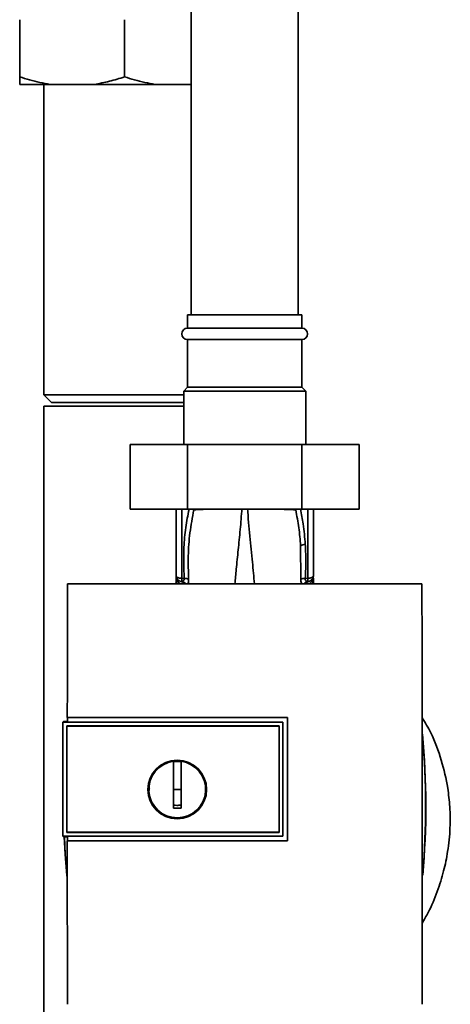
# Paper-space layout 'Blatt1' of a CAD drawing. Units: millimetres. Extents: x 0 to 5940, y 0 to 4200.
# Drawn here: x 1458 to 1571, y 2765 to 3024 of the extents above; entities that cross this region are included whole.
import ezdxf

# ---------------------------------------------------------------- set-up
doc = ezdxf.new("R2010")
doc.units = ezdxf.units.MM
doc.header["$LTSCALE"] = 10

psp = doc.layouts.new('Blatt1')

# ---------------------------------------------------------------- linework, layer by layer
at = {"color": 7, "linetype": 'Continuous', "lineweight": 35}
for p, q in [((1503.18, 3234.11), (1503.18, 2946.11)), ((1531.18, 2946.11), (1531.18, 3234.11)), ((1458.18, 3008.61), (1458.18, 3023.61)), ((1485.68, 3008.61), (1485.68, 3023.61)), ((1466.18, 3006.61), (1458.18, 3006.61)), ((1464.48, 3006.61), (1464.48, 2925.11)), ((1477.68, 3006.61), (1466.18, 3006.61)), ((1493.68, 3006.61), (1477.68, 3006.61)), ((1503.18, 3006.61), (1493.68, 3006.61)), ((1502.18, 2946.11), (1502.18, 2942.61)), ((1532.18, 2946.11), (1502.18, 2946.11)), ((1532.18, 2942.61), (1532.18, 2946.11)), ((1532.18, 2942.61), (1502.18, 2942.61)), ((1502.18, 2939.61), (1502.18, 2927.11)), ((1532.18, 2939.61), (1502.18, 2939.61)), ((1532.18, 2927.11), (1532.18, 2939.61)), ((1502.18, 2927.11), (1501.18, 2926.11)), ((1532.18, 2927.11), (1502.18, 2927.11)), ((1533.18, 2926.11), (1532.18, 2927.11)), ((1464.48, 2925.11), (1466.48, 2923.11)), ((1464.48, 2925.11), (1485.68, 2925.11)), ((1485.68, 2925.11), (1501.18, 2925.11)), ((1501.18, 2926.11), (1501.18, 2912.11)), ((1533.18, 2926.11), (1501.18, 2926.11)), ((1533.18, 2912.11), (1533.18, 2926.11)), ((1464.48, 2922.11), (1464.48, 2612.26)), ((1464.48, 2922.11), (1501.18, 2922.11)), ((1466.48, 2923.11), (1485.68, 2923.11)), ((1485.68, 2923.11), (1501.18, 2923.11)), ((1487.16, 2912.11), (1487.16, 2895.11)), ((1502.17, 2912.11), (1487.16, 2912.11)), ((1502.17, 2912.11), (1502.17, 2895.11)), ((1532.19, 2912.11), (1502.17, 2912.11)), ((1532.19, 2912.11), (1532.19, 2895.11)), ((1547.2, 2912.11), (1532.19, 2912.11)), ((1547.2, 2912.11), (1547.2, 2895.11)), ((1502.17, 2895.11), (1487.16, 2895.11)), ((1499.18, 2895.11), (1499.18, 2877.57)), ((1500.65, 2895.11), (1500.65, 2876.94)), ((1532.19, 2895.11), (1502.17, 2895.11)), ((1503.77, 2895.11), (1503.8, 2894.9)), ((1530.55, 2894.9), (1530.58, 2895.11)), ((1547.2, 2895.11), (1532.19, 2895.11)), ((1533.7, 2895.11), (1533.7, 2876.94)), ((1535.18, 2877.57), (1535.18, 2895.11)), ((1531.84, 2885.5), (1531.89, 2876.74)), ((1499.19, 2877.33), (1499.19, 2877.23)), ((1535.17, 2877.45), (1535.16, 2877.36)), ((1535.16, 2877.23), (1535.17, 2877.33)), ((1535.17, 2877.45), (1535.17, 2877.33)), ((1563.66, 2875.5), (1470.7, 2875.5)), ((1499.15, 2875.5), (1499.18, 2876.11)), ((1499.18, 2875.5), (1499.18, 2876.11)), ((1499.36, 2876.21), (1499.33, 2875.5)), ((1500.65, 2876.11), (1500.47, 2876.08)), ((1500.65, 2876.94), (1501.3, 2876.92)), ((1533.7, 2876.94), (1533.06, 2876.92)), ((1533.89, 2876.08), (1533.71, 2876.11)), ((1535.04, 2875.5), (1535.01, 2876.05)), ((1535.18, 2875.5), (1535.18, 2876.11)), ((1535.18, 2876.11), (1535.21, 2875.5)), ((1469.68, 2839.34), (1469.5, 2839.16)), ((1469.51, 2839.16), (1469.5, 2839.16)), ((1469.5, 2809.25), (1469.5, 2839.16)), ((1469.51, 2839.16), (1469.51, 2809.26)), ((1469.51, 2839.16), (1527.17, 2839.16)), ((1469.68, 2839.34), (1470.67, 2839.34)), ((1470.66, 2840.4), (1528.39, 2840.4)), ((1470.67, 2840.39), (1470.66, 2840.4)), ((1528.38, 2840.39), (1470.67, 2840.39)), ((1527.18, 2839.2), (1470.67, 2839.2)), ((1527.18, 2839.16), (1527.18, 2839.2)), ((1527.18, 2839.16), (1527.18, 2809.26)), ((1528.39, 2840.4), (1528.38, 2840.39)), ((1528.38, 2808.05), (1528.38, 2840.39)), ((1470.5, 2838.17), (1470.5, 2838.16)), ((1470.5, 2838.17), (1526.18, 2838.17)), ((1470.5, 2810.25), (1470.5, 2838.17)), ((1470.5, 2838.16), (1526.18, 2838.16)), ((1470.5, 2810.25), (1470.5, 2838.16)), ((1526.18, 2838.17), (1526.18, 2838.16)), ((1526.18, 2838.17), (1526.18, 2810.25)), ((1526.18, 2838.16), (1526.18, 2810.25)), ((1498.48, 2821.51), (1498.48, 2828.89)), ((1498.48, 2828.86), (1500.48, 2828.86)), ((1500.48, 2821.51), (1498.48, 2821.51)), ((1470.5, 2810.25), (1470.5, 2810.24)), ((1526.18, 2810.25), (1470.5, 2810.25)), ((1526.18, 2810.24), (1470.5, 2810.24)), ((1526.18, 2810.24), (1526.18, 2810.25)), ((1469.5, 2809.25), (1469.51, 2809.26)), ((1469.5, 2809.25), (1469.68, 2809.08)), ((1527.18, 2809.26), (1469.51, 2809.26)), ((1470.67, 2809.08), (1469.68, 2809.08)), ((1470.66, 2808.04), (1470.67, 2808.05)), ((1528.39, 2808.04), (1470.66, 2808.04)), ((1470.67, 2809.22), (1527.18, 2809.22)), ((1470.67, 2808.05), (1528.38, 2808.05)), ((1527.18, 2809.22), (1527.18, 2809.26)), ((1528.38, 2808.05), (1528.39, 2808.04))]:
    psp.add_line(p, q, dxfattribs=at)
at = {"color": 7, "linetype": 'Continuous', "lineweight": 35, "flags": 128}
for points in [[(1533.7, 2876.94), (1533.99, 2876.95), (1534.27, 2876.99), (1534.53, 2877.05), (1534.75, 2877.13), (1534.93, 2877.22), (1535.07, 2877.33), (1535.15, 2877.45), (1535.18, 2877.57)], [(1527.18, 2809.22), (1527.18, 2812.97), (1527.18, 2816.71), (1527.18, 2820.46), (1527.18, 2824.21), (1527.18, 2827.96), (1527.18, 2831.71), (1527.18, 2835.45), (1527.18, 2839.2)], [(1470.58, 2798.17), (1470.08, 2804.51), (1469.84, 2809.08)], [(1470.56, 2798.92), (1470.13, 2804.52), (1469.89, 2809.08)]]:
    psp.add_lwpolyline(points, dxfattribs=at)
at = {"color": 7, "linetype": 'Continuous', "lineweight": 35}
for radius in [7.71, 7.6]:
    psp.add_circle((1499.48, 2821.51), radius, dxfattribs=at)
for centre, radius, start, end in [((1502.18, 2941.11), 1.5, 90, 270), ((1532.18, 2941.11), 1.5, 270, 90), ((1533.13, 2883.32), 2.53, 91.4356, 120.4954), ((1500.68, 2877.57), 1.5, 180, 261.9841), ((1497.69, 2877.34), 1.49, 359.4555, 4.3984), ((1536.65, 2877.25), 1.49, 173.9048, 180.6922), ((1500.27, 2874.86), 1.24, 31.2459, 80.9961), ((1530.4, 2876.41), 29.75, 178.9881, 180.579), ((1500.43, 2874.64), 1.49, 35.5019, 81.4148), ((1501.51, 2874.46), 2.47, 67.3341, 94.9768), ((1532.84, 2874.46), 2.47, 85.0154, 112.61), ((1533.93, 2874.63), 1.49, 98.6663, 144.5156), ((1503.78, 2876.41), 29.93, 359.4286, 1.0084), ((1365.8, 2817.11), 198.88, 354.7846, 5.4684), ((1365.8, 2817.11), 198.83, 354.9178, 5.2521), ((1499.48, 2821.51), 7.45, 97.714, 82.286)]:
    psp.add_arc(centre, radius, start, end, dxfattribs=at)
for points, knots in [([(1458.18, 3008.61), (1459.04, 3008.33), (1461.67, 3007.48), (1464.37, 3006.96), (1466.18, 3006.61)], [0, 0, 0, 0, 0.327834, 1, 1, 1, 1]), ([(1458.18, 3006.61), (1458.18, 3006.69), (1458.18, 3007.14), (1458.18, 3007.94), (1458.18, 3008.61)], [0, 0, 0, 0, 0.178304, 1, 1, 1, 1]), ([(1477.68, 3006.61), (1479.02, 3006.85), (1481.72, 3007.35), (1484.36, 3008.19), (1485.68, 3008.61)], [0, 0, 0, 0, 0.49856, 1, 1, 1, 1]), ([(1485.68, 3008.61), (1486.54, 3008.33), (1489.17, 3007.48), (1491.87, 3006.96), (1493.68, 3006.61)], [0, 0, 0, 0, 0.327834, 1, 1, 1, 1]), ([(1502.57, 2895.11), (1502.27, 2893.5), (1501.63, 2890.18), (1501.07, 2884.1), (1501.21, 2879.65), (1501.3, 2876.92)], [0, 0, 0, 0, 0.268786, 0.553203, 1, 1, 1, 1]), ([(1502.47, 2876.74), (1502.4, 2878.76), (1502.28, 2882.81), (1502.72, 2888.88), (1503.44, 2892.9), (1503.8, 2894.9)], [0, 0, 0, 0, 0.333395, 0.66709, 1, 1, 1, 1]), ([(1503.8, 2894.9), (1503.73, 2894.95), (1503.63, 2895.03), (1503.5, 2895.09), (1503.46, 2895.11)], [0, 0, 0, 0, 0.718813, 1, 1, 1, 1]), ([(1503.8, 2894.9), (1504.58, 2894.95), (1505.89, 2895.03), (1507.67, 2895.08), (1508.39, 2895.11)], [0, 0, 0, 0, 0.59515, 1, 1, 1, 1]), ([(1514.62, 2875.5), (1514.73, 2876.77), (1514.97, 2879.65), (1515.47, 2884.39), (1516.02, 2889.69), (1516.31, 2893.41), (1516.46, 2895.27)], [0, 0, 0, 0, 0.205663, 0.470103, 0.735329, 1, 1, 1, 1]), ([(1519.74, 2875.5), (1519.57, 2877.38), (1519.21, 2881.4), (1518.49, 2887.96), (1518.1, 2892.83), (1517.9, 2895.27)], [0, 0, 0, 0, 0.303402, 0.651906, 1, 1, 1, 1]), ([(1525.82, 2895.11), (1526.59, 2895.08), (1528.42, 2895.03), (1529.77, 2894.94), (1530.55, 2894.9)], [0, 0, 0, 0, 0.420434, 1, 1, 1, 1]), ([(1530.55, 2894.9), (1530.62, 2894.95), (1530.72, 2895.02), (1530.86, 2895.09), (1530.9, 2895.11)], [0, 0, 0, 0, 0.703229, 1, 1, 1, 1]), ([(1530.55, 2894.9), (1530.85, 2893.34), (1531.45, 2890.22), (1531.71, 2887.08), (1531.84, 2885.5)], [0, 0, 0, 0, 0.499273, 1, 1, 1, 1]), ([(1533.06, 2885.85), (1532.92, 2887.65), (1532.66, 2890.75), (1532.04, 2893.81), (1531.78, 2895.11)], [0, 0, 0, 0, 0.577002, 1, 1, 1, 1]), ([(1533.06, 2876.92), (1533.14, 2878.59), (1533.29, 2881.57), (1533.13, 2884.54), (1533.06, 2885.85)], [0, 0, 0, 0, 0.559976, 1, 1, 1, 1]), ([(1499.19, 2877.41), (1499.19, 2877.42), (1499.18, 2877.43), (1499.18, 2877.45), (1499.18, 2877.45)], [0, 0, 0, 0, 0.559928, 1, 1, 1, 1]), ([(1499.19, 2877.33), (1499.18, 2877.14), (1499.18, 2876.92), (1499.18, 2876.71), (1499.18, 2876.68)], [0, 0, 0, 0, 0.880409, 1, 1, 1, 1]), ([(1499.19, 2877.33), (1499.18, 2877.1), (1499.18, 2876.69), (1499.18, 2876.29), (1499.18, 2876.11)], [0, 0, 0, 0, 0.558516, 1, 1, 1, 1]), ([(1499.18, 2875.5), (1499.18, 2875.83), (1499.18, 2876.4), (1499.19, 2876.98), (1499.19, 2877.23)], [0, 0, 0, 0, 0.562007, 1, 1, 1, 1]), ([(1499.19, 2877.41), (1499.19, 2877.38), (1499.19, 2877.32), (1499.19, 2877.26), (1499.19, 2877.23)], [0, 0, 0, 0, 0.56, 1, 1, 1, 1]), ([(1499.19, 2877.23), (1499.2, 2877.17), (1499.22, 2877.03), (1499.39, 2876.47), (1499.69, 2875.91), (1500.12, 2875.61), (1500.28, 2875.5)], [0, 0, 0, 0, 0.1904724, 0.380299, 0.7601437, 1, 1, 1, 1]), ([(1534.07, 2875.5), (1534.24, 2875.62), (1534.67, 2875.91), (1534.97, 2876.48), (1535.14, 2877.03), (1535.15, 2877.17), (1535.16, 2877.23)], [0, 0, 0, 0, 0.242048, 0.620124, 0.809483, 1, 1, 1, 1]), ([(1535.16, 2877.23), (1535.17, 2876.91), (1535.18, 2876.33), (1535.18, 2875.76), (1535.18, 2875.5)], [0, 0, 0, 0, 0.557981, 1, 1, 1, 1]), ([(1535.17, 2877.45), (1535.17, 2877.45), (1535.17, 2877.43), (1535.17, 2877.42), (1535.17, 2877.41)], [0, 0, 0, 0, 0.560077, 1, 1, 1, 1]), ([(1535.18, 2876.12), (1535.18, 2876.33), (1535.18, 2876.76), (1535.17, 2877.2), (1535.17, 2877.41)], [0, 0, 0, 0, 0.501558, 1, 1, 1, 1]), ([(1535.18, 2876.11), (1535.18, 2876.34), (1535.18, 2876.74), (1535.17, 2877.15), (1535.17, 2877.33)], [0, 0, 0, 0, 0.561479, 1, 1, 1, 1]), ([(1470.7, 2875.5), (1470.69, 2869.66), (1470.67, 2857.97), (1470.67, 2846.26), (1470.66, 2840.4)], [0, 0, 0, 0, 0.500125, 1, 1, 1, 1]), ([(1501.3, 2876.92), (1501.31, 2876.87), (1501.32, 2876.77), (1501.29, 2876.57), (1501.17, 2876.36), (1500.94, 2876.19), (1500.75, 2876.14), (1500.65, 2876.11)], [0, 0, 0, 0, 0.113383, 0.227292, 0.464377, 0.722627, 1, 1, 1, 1]), ([(1502.23, 2875.5), (1502.27, 2875.55), (1502.37, 2875.72), (1502.47, 2876.14), (1502.47, 2876.54), (1502.47, 2876.74)], [0, 0, 0, 0, 0.189101, 0.593835, 1, 1, 1, 1]), ([(1531.89, 2876.74), (1531.89, 2876.54), (1531.89, 2876.14), (1531.99, 2875.72), (1532.09, 2875.56), (1532.13, 2875.5)], [0, 0, 0, 0, 0.4045145, 0.8079542, 1, 1, 1, 1]), ([(1533.53, 2875.97), (1533.42, 2875.9), (1533.22, 2875.79), (1533.09, 2875.59), (1533.04, 2875.5)], [0, 0, 0, 0, 0.584288, 1, 1, 1, 1]), ([(1533.71, 2876.11), (1533.61, 2876.14), (1533.42, 2876.19), (1533.19, 2876.36), (1533.07, 2876.57), (1533.04, 2876.77), (1533.05, 2876.87), (1533.06, 2876.92)], [0, 0, 0, 0, 0.27768, 0.535592, 0.772771, 0.886415, 1, 1, 1, 1]), ([(1533.89, 2876.08), (1533.76, 2876.07), (1533.64, 2876.05), (1533.53, 2875.97), (1533.53, 2875.97)], [0, 0, 0, 0, 0.9993083, 1, 1, 1, 1]), ([(1563.67, 2765.1), (1563.68, 2775.39), (1563.7, 2795.98), (1563.7, 2824.73), (1563.69, 2851.26), (1563.67, 2867.42), (1563.66, 2875.5)], [0, 0, 0, 0, 0.279902, 0.560023, 0.780098, 1, 1, 1, 1]), ([(1470.67, 2839.2), (1470.67, 2839.42), (1470.67, 2839.82), (1470.67, 2840.21), (1470.67, 2840.39)], [0, 0, 0, 0, 0.56, 1, 1, 1, 1]), ([(1528.39, 2840.4), (1528.39, 2834.36), (1528.39, 2823.57), (1528.39, 2812.78), (1528.39, 2808.04)], [0, 0, 0, 0, 0.559997, 1, 1, 1, 1]), ([(1563.69, 2786.35), (1564.24, 2787.29), (1565.82, 2789.96), (1567.71, 2794.59), (1569.4, 2799.96), (1570.55, 2805.53), (1571.11, 2811.16), (1571.04, 2816.74), (1570.39, 2822.71), (1568.87, 2829.28), (1566.6, 2835.54), (1564.49, 2839.06), (1563.69, 2840.38)], [0, 0, 0, 0, 0.057629, 0.164248, 0.263708, 0.355228, 0.465146, 0.562553, 0.649994, 0.782598, 0.918569, 1, 1, 1, 1]), ([(1500.48, 2828.89), (1500.48, 2827.87), (1500.48, 2825.84), (1500.48, 2822.77), (1500.48, 2819.69), (1500.48, 2817.63), (1500.48, 2816.61)], [0, 0, 0, 0, 0.249026, 0.498705, 0.749028, 1, 1, 1, 1]), ([(1492.16, 2821.19), (1492.13, 2821.3), (1492.06, 2821.54), (1492.14, 2821.79), (1492.19, 2821.94)], [0, 0, 0, 0, 0.424701, 1, 1, 1, 1]), ([(1498.48, 2816.61), (1498.48, 2817.52), (1498.48, 2819.15), (1498.48, 2820.79), (1498.48, 2821.51)], [0, 0, 0, 0, 0.560438, 1, 1, 1, 1]), ([(1500.48, 2817.34), (1500.1, 2817.34), (1499.44, 2817.33), (1498.77, 2817.34), (1498.48, 2817.34)], [0, 0, 0, 0, 0.559999, 1, 1, 1, 1]), ([(1500.48, 2816.61), (1500.1, 2816.6), (1499.44, 2816.59), (1498.77, 2816.6), (1498.48, 2816.61)], [0, 0, 0, 0, 0.559993, 1, 1, 1, 1]), ([(1470.66, 2808.04), (1470.66, 2800.87), (1470.66, 2786.55), (1470.68, 2772.25), (1470.69, 2765.1)], [0, 0, 0, 0, 0.499886, 1, 1, 1, 1]), ([(1470.67, 2808.05), (1470.67, 2808.27), (1470.67, 2808.66), (1470.67, 2809.05), (1470.67, 2809.22)], [0, 0, 0, 0, 0.56, 1, 1, 1, 1])]:
    psp.add_open_spline(points, degree=3, knots=knots, dxfattribs=at)
for points in [[(1499.18, 2877.57), (1499.2, 2877.49), (1499.24, 2877.32), (1499.58, 2877.12), (1500.07, 2876.97), (1500.46, 2876.95), (1500.65, 2876.94)], [(1535.18, 2877.57), (1535.16, 2877.39), (1535.12, 2877.03), (1534.83, 2876.57), (1534.41, 2876.22), (1534.06, 2876.13), (1533.89, 2876.08)]]:
    psp.add_open_spline(points, degree=3, dxfattribs=at)

doc.saveas('drawing.dxf')
